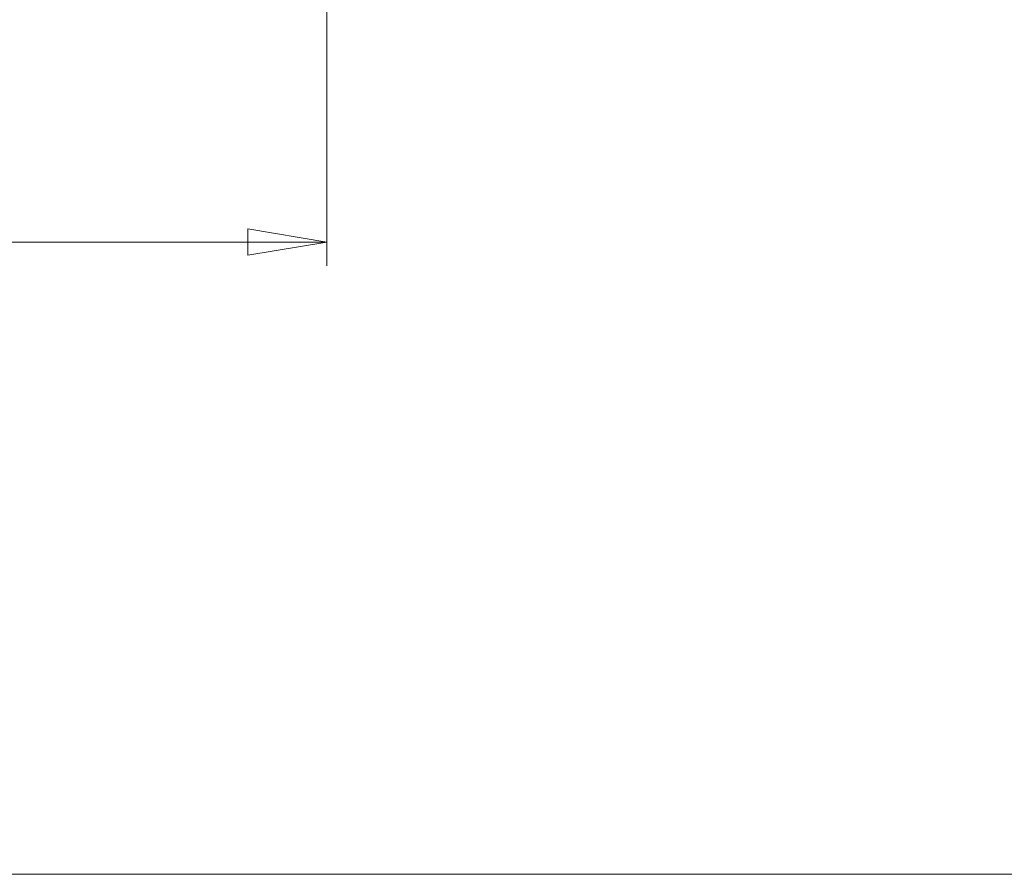
# Model space of a CAD drawing. Units: millimetres. Extents: x 44 to 265, y 49 to 171.
# Drawn here: x 168 to 209, y 49 to 85 of the extents above; entities that cross this region are included whole.
import ezdxf

# ---------------------------------------------------------------- set-up
doc = ezdxf.new("R2010")
doc.units = ezdxf.units.MM
doc.styles.add('SLDTEXTSTYLE0', font='TXT', dxfattribs={"width": 0.75})
doc.dimstyles.new('SLDDIMSTYLE0', dxfattribs={"dimtxt": 3.5, "dimasz": 3.302, "dimexe": 0, "dimexo": 0.0625, "dimgap": 0.875, "dimtad": 1, "dimtoh": 1, "dimlfac": 50, "dimzin": 12, "dimdsep": 46, "dimtxsty": 'Standard', "dimblk1": 'CLOSED', "dimblk2": 'CLOSED', "dimsah": 1, "dimcen": 0.09, "dimadec": 0, "dimazin": 0, "dimtfac": 1, "dimtofl": 0, "dimtmove": 0, "dimatfit": 3, "dimldrblk": 'CLOSED', "dimfxl": 0, "dimtolj": 1, "dimtzin": 12, "dimarcsym": 0})

# ---------------------------------------------------------------- blocks, each defined once
blk = doc.blocks.new('_CLOSED')
at = {"color": 0, "linetype": 'ByBlock', "lineweight": -2}
for p, q in [((-1, 0.166667), (0, 0)), ((-1, 0.166667), (-1, -0.166667)), ((0, 0), (-1, -0.166667)), ((0, 0), (-1, 0))]:
    blk.add_line(p, q, dxfattribs=at)
blk = doc.blocks.new('*D5')
at = {"color": 7, "linetype": 'Continuous', "lineweight": 0}
for p, q in [((209.387, 88.843), (221.113, 88.843)), ((220.113, 88.843), (220.113, 48.843))]:
    blk.add_line(p, q, dxfattribs=at)
at = {"color": 7, "linetype": 'Continuous', "lineweight": 0, "xscale": 3.302, "yscale": 3.302}
for p, rotation in [((220.113, 88.843, 0.837), 90.0000000000004), ((220.113, 48.843, 0.837), 270.0000000000004)]:
    blk.add_blockref('_CLOSED', p, dxfattribs=dict(at, rotation=rotation))
at = {"color": 7, "linetype": 'Continuous', "lineweight": 0, "insert": (215.601, 58.452), "char_height": 3.5, "attachment_point": 1, "rotation": 90, "style": 'SLDTEXTSTYLE0'}
blk.add_mtext('2000', dxfattribs=at)
blk = doc.blocks.new('*D6')
at = {"color": 7, "linetype": 'Continuous', "lineweight": 0}
for p, q in [((180.447, 87.903), (180.447, 74.277)), ((140.447, 62.243), (140.447, 76.277)), ((180.447, 75.277), (140.447, 75.277))]:
    blk.add_line(p, q, dxfattribs=at)
at = {"color": 7, "linetype": 'Continuous', "lineweight": 0, "xscale": 3.302, "yscale": 3.302}
for p, rotation in [((140.447, 75.277, 0.837), 180.0000000000004), ((180.447, 75.277, 0.837), 360.0000000000004)]:
    blk.add_blockref('_CLOSED', p, dxfattribs=dict(at, rotation=rotation))
at = {"color": 7, "linetype": 'Continuous', "lineweight": 0, "insert": (156.626, 79.789), "char_height": 3.5, "attachment_point": 1, "style": 'SLDTEXTSTYLE0'}
blk.add_mtext('2000', dxfattribs=at)

msp = doc.modelspace()

# ---------------------------------------------------------------- linework, layer by layer
at = {"color": 7, "linetype": 'Continuous', "lineweight": 15}
msp.add_line((150.44749, 48.84347), (238.44749, 48.84347), dxfattribs=at)

# ---------------------------------------------------------------- dimensions: what is measured, and where the dimension line sits
at = {"color": 7, "linetype": 'Continuous', "lineweight": 0}
dim = msp.add_linear_dim(base=(140.44749, 75.27718), p1=(180.44749, 88.90346), p2=(140.44749, 61.24346), dimstyle='SLDDIMSTYLE0', dxfattribs=at)
dim.commit()
dim.dimension.update_dxf_attribs({"geometry": '*D6', "text_midpoint": (161.79362, 75.27718), "dimtype": 160})
dim = msp.add_linear_dim(base=(220.11323, 48.84346), p1=(208.38749, 88.84346), p2=(238.44749, 48.84346), angle=90, dimstyle='SLDDIMSTYLE0', dxfattribs=at)
dim.commit()
dim.dimension.update_dxf_attribs({"geometry": '*D5', "text_midpoint": (220.11323, 63.61974), "dimtype": 160})

doc.saveas('drawing.dxf')
